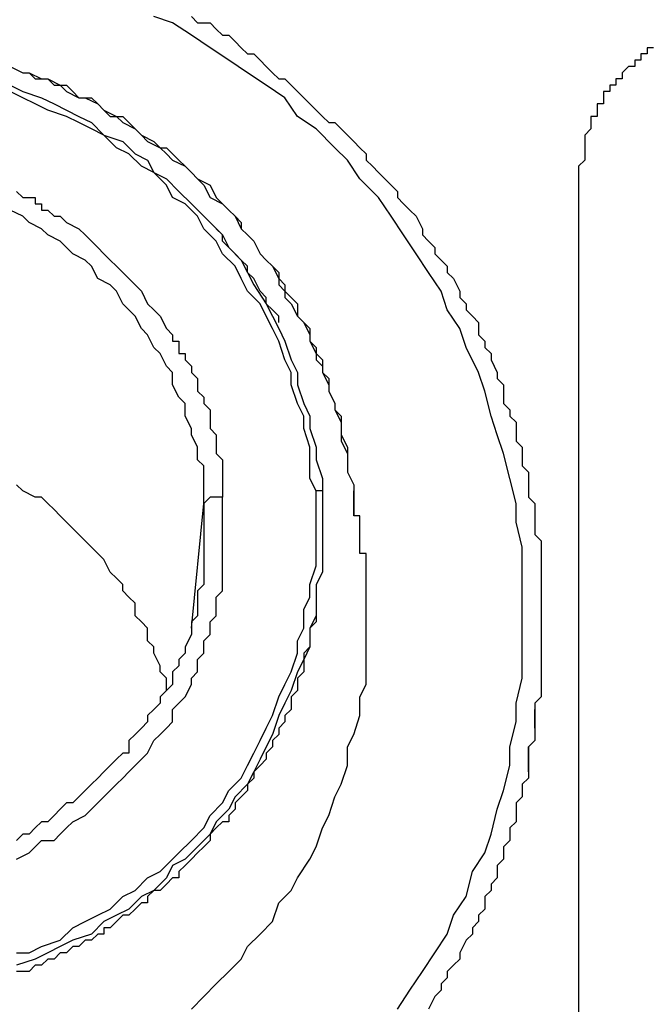
# Model space of a CAD drawing. Units: inches. Extents: x -80 to 92, y -14 to 105.
# Drawn here: x -5 to -4, y 53 to 54 of the extents above; entities that cross this region are included whole.
import ezdxf

# ---------------------------------------------------------------- set-up
doc = ezdxf.new("R2010")
doc.units = ezdxf.units.IN
doc.header["$MEASUREMENT"] = 0

# ---------------------------------------------------------------- blocks, each defined once
blk = doc.blocks.new('PeakFlow C front')
at = {"color": 8}
for p, q in [((8.4828, 54.7971), (8.4626, 54.8038)), ((8.503, 54.8038), (8.5097, 54.7971)), ((8.503, 54.7837), (8.4828, 54.7971)), ((8.5097, 54.7971), (8.5232, 54.7971)), ((8.5232, 54.7971), (8.5299, 54.7904)), ((8.5299, 54.7904), (8.5366, 54.7837)), ((8.5232, 54.7702), (8.503, 54.7837)), ((8.5366, 54.7837), (8.5434, 54.7837)), ((8.5434, 54.7837), (8.5501, 54.7769)), ((8.5434, 54.7567), (8.5232, 54.7702)), ((8.5501, 54.7769), (8.5568, 54.7702)), ((8.5568, 54.7702), (8.5635, 54.7635)), ((9.0009, 54.7702), (8.9941, 54.7702)), ((8.9941, 54.7702), (8.9941, 54.7635)), ((8.5635, 54.7433), (8.5434, 54.7567)), ((8.5635, 54.7635), (8.5703, 54.7635)), ((8.5703, 54.7635), (8.577, 54.7567)), ((8.577, 54.7567), (8.5837, 54.75)), ((8.9874, 54.7567), (8.9807, 54.7567)), ((8.9807, 54.7567), (8.9807, 54.75)), ((8.9941, 54.7635), (8.9874, 54.7635)), ((8.9874, 54.7635), (8.9874, 54.7567)), ((8.3079, 54.75), (8.3213, 54.7433)), ((8.3079, 54.75), (8.3213, 54.7433)), ((8.5837, 54.75), (8.5905, 54.7433)), ((8.974, 54.75), (8.9672, 54.7433)), ((8.9807, 54.75), (8.974, 54.75)), ((8.3213, 54.7433), (8.3281, 54.7433)), ((8.3213, 54.7433), (8.3281, 54.7433)), ((8.3281, 54.7433), (8.3415, 54.7366)), ((8.3281, 54.7433), (8.3348, 54.7366)), ((8.3348, 54.7366), (8.3482, 54.7366)), ((8.3415, 54.7366), (8.3482, 54.7366)), ((8.3482, 54.7366), (8.3617, 54.7298)), ((8.3482, 54.7366), (8.355, 54.7298)), ((8.5837, 54.7298), (8.5635, 54.7433)), ((8.5905, 54.7433), (8.5972, 54.7366)), ((8.5972, 54.7366), (8.6039, 54.7366)), ((8.6039, 54.7366), (8.6106, 54.7298)), ((8.9672, 54.7366), (8.9605, 54.7366)), ((8.9605, 54.7366), (8.9605, 54.7298)), ((8.9672, 54.7433), (8.9672, 54.7366)), ((8.3079, 54.7298), (8.3213, 54.7231)), ((8.355, 54.7298), (8.3684, 54.7298)), ((8.3617, 54.7298), (8.3684, 54.7231)), ((8.3684, 54.7298), (8.3752, 54.7231)), ((8.6039, 54.7164), (8.5837, 54.7298)), ((8.6106, 54.7298), (8.6174, 54.7231)), ((8.9605, 54.7298), (8.9538, 54.7298)), ((8.9538, 54.7298), (8.9538, 54.7231)), ((8.3213, 54.7164), (8.3079, 54.7231)), ((8.3213, 54.7231), (8.3415, 54.7164)), ((8.3348, 54.7096), (8.3213, 54.7164)), ((8.3415, 54.7164), (8.355, 54.7096)), ((8.3684, 54.7231), (8.3819, 54.7164)), ((8.3752, 54.7231), (8.3819, 54.7164)), ((8.3819, 54.7164), (8.3886, 54.7164)), ((8.3819, 54.7164), (8.3953, 54.7164)), ((8.3886, 54.7164), (8.4021, 54.7096)), ((8.3953, 54.7164), (8.4021, 54.7096)), ((8.6174, 54.6962), (8.6039, 54.7164)), ((8.6174, 54.7231), (8.6241, 54.7164)), ((8.6241, 54.7164), (8.6308, 54.7096)), ((8.9538, 54.7231), (8.9471, 54.7231)), ((8.9471, 54.7231), (8.9471, 54.7164)), ((8.9471, 54.7164), (8.9471, 54.7096)), ((8.3482, 54.7029), (8.3348, 54.7096)), ((8.355, 54.7096), (8.3684, 54.7029)), ((8.4021, 54.7096), (8.4088, 54.7029)), ((8.4021, 54.7096), (8.4088, 54.7029)), ((8.6308, 54.7096), (8.6376, 54.7029)), ((8.9471, 54.7096), (8.9403, 54.7096)), ((8.9403, 54.7096), (8.9403, 54.7029)), ((8.3684, 54.6962), (8.3482, 54.7029)), ((8.3684, 54.7029), (8.3819, 54.6962)), ((8.3819, 54.6895), (8.3684, 54.6962)), ((8.3819, 54.6962), (8.3953, 54.6895)), ((8.4088, 54.7029), (8.4222, 54.6962)), ((8.4088, 54.7029), (8.4155, 54.6962)), ((8.4155, 54.6962), (8.429, 54.6962)), ((8.4222, 54.6962), (8.429, 54.6895)), ((8.429, 54.6962), (8.4357, 54.6895)), ((8.6376, 54.6827), (8.6174, 54.6962)), ((8.6376, 54.7029), (8.6443, 54.6962)), ((8.6443, 54.6962), (8.651, 54.6895)), ((8.9403, 54.6962), (8.9336, 54.6962)), ((8.9336, 54.6962), (8.9336, 54.6895)), ((8.9403, 54.7029), (8.9403, 54.6962)), ((8.3953, 54.6827), (8.3819, 54.6895)), ((8.3953, 54.6895), (8.4088, 54.676)), ((8.4088, 54.676), (8.3953, 54.6827)), ((8.429, 54.6895), (8.4424, 54.6827)), ((8.4357, 54.6895), (8.4424, 54.6827)), ((8.4424, 54.6827), (8.4492, 54.676)), ((8.4424, 54.6827), (8.4492, 54.676)), ((8.6577, 54.6625), (8.6376, 54.6827)), ((8.651, 54.6895), (8.6577, 54.6895)), ((8.6577, 54.6895), (8.6645, 54.6827)), ((8.6645, 54.6827), (8.6712, 54.676)), ((8.9336, 54.6827), (8.9269, 54.676)), ((8.9336, 54.6895), (8.9336, 54.6827)), ((8.4222, 54.6625), (8.4088, 54.676)), ((8.4088, 54.676), (8.429, 54.6693)), ((8.4492, 54.676), (8.4559, 54.6693)), ((8.4492, 54.676), (8.4626, 54.6693)), ((8.6712, 54.676), (8.6779, 54.6693)), ((8.9269, 54.676), (8.9269, 54.6693)), ((8.4357, 54.6558), (8.4222, 54.6625)), ((8.429, 54.6693), (8.4424, 54.6558)), ((8.4559, 54.6693), (8.4693, 54.6625)), ((8.4626, 54.6693), (8.4693, 54.6625)), ((8.4693, 54.6625), (8.4761, 54.6558)), ((8.4693, 54.6625), (8.4761, 54.6625)), ((8.4761, 54.6625), (8.4828, 54.6558)), ((8.6712, 54.6491), (8.6577, 54.6625)), ((8.6779, 54.6693), (8.6847, 54.6625)), ((8.6847, 54.6625), (8.6914, 54.6558)), ((8.9269, 54.6693), (8.9269, 54.6625)), ((8.9269, 54.6625), (8.9269, 54.6558)), ((8.4492, 54.6424), (8.4357, 54.6558)), ((8.4424, 54.6558), (8.4559, 54.6491)), ((8.4761, 54.6558), (8.4828, 54.6491)), ((8.4828, 54.6558), (8.4895, 54.6491)), ((8.6914, 54.6558), (8.6914, 54.6491)), ((8.9269, 54.6558), (8.9269, 54.6491)), ((8.4626, 54.6356), (8.4492, 54.6424)), ((8.4559, 54.6491), (8.4626, 54.6356)), ((8.4828, 54.6491), (8.4963, 54.6424)), ((8.4895, 54.6491), (8.4963, 54.6424)), ((8.4963, 54.6424), (8.503, 54.6356)), ((8.4963, 54.6424), (8.503, 54.6356)), ((8.6847, 54.6289), (8.6712, 54.6491)), ((8.6914, 54.6491), (8.6981, 54.6424)), ((8.6981, 54.6424), (8.7048, 54.6356)), ((8.9269, 54.6491), (8.9201, 54.6424)), ((8.9201, 54.6424), (8.9201, 54.6356)), ((8.4761, 54.6222), (8.4626, 54.6356)), ((8.4626, 54.6356), (8.4761, 54.6289)), ((8.503, 54.6356), (8.5097, 54.6289)), ((8.503, 54.6356), (8.5097, 54.6289)), ((8.7048, 54.6356), (8.7116, 54.6289)), ((8.9201, 54.6356), (8.9201, 54.6289)), ((8.4761, 54.6289), (8.4895, 54.6154)), ((8.4828, 54.6087), (8.4761, 54.6222)), ((8.5097, 54.6289), (8.5164, 54.6222)), ((8.5097, 54.6289), (8.5232, 54.6222)), ((8.5164, 54.6222), (8.5232, 54.6087)), ((8.5232, 54.6222), (8.5299, 54.6087)), ((8.7048, 54.6087), (8.6847, 54.6289)), ((8.7116, 54.6289), (8.7183, 54.6222)), ((8.7183, 54.6222), (8.725, 54.6154)), ((8.9201, 54.6289), (8.9201, 53.5658)), ((8.3146, 54.6154), (8.3213, 54.6087)), ((8.3213, 54.6087), (8.3281, 54.6087)), ((8.3281, 54.6087), (8.3348, 54.6087)), ((8.3348, 54.6087), (8.3348, 54.602)), ((8.4963, 54.602), (8.4828, 54.6087)), ((8.4895, 54.6154), (8.503, 54.602)), ((8.5232, 54.6087), (8.5366, 54.602)), ((8.5299, 54.6087), (8.5366, 54.602)), ((8.7183, 54.5885), (8.7048, 54.6087)), ((8.725, 54.6154), (8.725, 54.6087)), ((8.725, 54.6087), (8.7317, 54.602)), ((8.3348, 54.602), (8.3415, 54.602)), ((8.3415, 54.602), (8.3415, 54.5953)), ((8.5097, 54.5885), (8.4963, 54.602)), ((8.503, 54.602), (8.5164, 54.5885)), ((8.5366, 54.602), (8.5434, 54.5953)), ((8.5366, 54.602), (8.5434, 54.5953)), ((8.7317, 54.602), (8.7385, 54.5953)), ((8.3213, 54.5885), (8.3079, 54.5953)), ((8.3281, 54.5818), (8.3213, 54.5885)), ((8.3415, 54.5953), (8.3482, 54.5953)), ((8.3482, 54.5953), (8.355, 54.5885)), ((8.355, 54.5885), (8.3617, 54.5885)), ((8.3617, 54.5885), (8.3684, 54.5818)), ((8.5164, 54.5751), (8.5097, 54.5885)), ((8.5164, 54.5885), (8.5232, 54.5818)), ((8.5434, 54.5953), (8.5501, 54.5885)), ((8.5434, 54.5953), (8.5501, 54.5885)), ((8.5501, 54.5885), (8.5568, 54.5751)), ((8.5501, 54.5885), (8.5568, 54.5818)), ((8.7317, 54.5684), (8.7183, 54.5885)), ((8.7385, 54.5953), (8.7452, 54.5885)), ((8.7452, 54.5885), (8.7519, 54.5751)), ((8.3415, 54.5751), (8.3281, 54.5818)), ((8.3684, 54.5818), (8.3819, 54.5751)), ((8.5232, 54.5818), (8.5366, 54.5684)), ((8.5568, 54.5818), (8.5568, 54.5751)), ((8.3482, 54.5684), (8.3415, 54.5751)), ((8.3617, 54.5616), (8.3482, 54.5684)), ((8.3819, 54.5751), (8.3886, 54.5684)), ((8.3886, 54.5684), (8.3953, 54.5616)), ((8.5299, 54.5616), (8.5164, 54.5751)), ((8.5366, 54.5684), (8.5299, 54.5751)), ((8.5366, 54.5684), (8.5434, 54.5549)), ((8.5366, 54.5616), (8.5366, 54.5684)), ((8.5568, 54.5751), (8.5635, 54.5684)), ((8.5568, 54.5751), (8.5635, 54.5684)), ((8.5635, 54.5684), (8.5703, 54.5616)), ((8.5635, 54.5684), (8.5703, 54.5616)), ((8.7452, 54.5482), (8.7317, 54.5684)), ((8.7519, 54.5751), (8.7519, 54.5684)), ((8.7519, 54.5684), (8.7587, 54.5616)), ((8.3684, 54.5549), (8.3617, 54.5616)), ((8.3953, 54.5616), (8.4021, 54.5549)), ((8.5366, 54.5482), (8.5299, 54.5616)), ((8.5434, 54.5549), (8.5366, 54.5616)), ((8.5703, 54.5616), (8.577, 54.5482)), ((8.5703, 54.5616), (8.577, 54.5482)), ((8.7587, 54.5616), (8.7654, 54.5549)), ((8.3752, 54.5482), (8.3684, 54.5549)), ((8.3886, 54.5414), (8.3752, 54.5482)), ((8.4021, 54.5549), (8.4088, 54.5482)), ((8.4088, 54.5482), (8.4155, 54.5414)), ((8.5501, 54.5347), (8.5366, 54.5482)), ((8.5434, 54.5549), (8.5568, 54.5414)), ((8.5501, 54.5482), (8.5434, 54.5549)), ((8.5568, 54.5414), (8.5501, 54.5482)), ((8.577, 54.5482), (8.5837, 54.5414)), ((8.577, 54.5482), (8.5837, 54.5414)), ((8.7587, 54.528), (8.7452, 54.5482)), ((8.7654, 54.5549), (8.7654, 54.5482)), ((8.7654, 54.5482), (8.7721, 54.5414)), ((8.3953, 54.5347), (8.3886, 54.5414)), ((8.4021, 54.5213), (8.3953, 54.5347)), ((8.4155, 54.5414), (8.4222, 54.5347)), ((8.4222, 54.5347), (8.429, 54.528)), ((8.5568, 54.5213), (8.5501, 54.5347)), ((8.5568, 54.5414), (8.5635, 54.528)), ((8.5635, 54.5347), (8.5568, 54.5414)), ((8.5635, 54.528), (8.5635, 54.5347)), ((8.5837, 54.5414), (8.5905, 54.5347)), ((8.5837, 54.5414), (8.5905, 54.5347)), ((8.5905, 54.5347), (8.5972, 54.5213)), ((8.5905, 54.5347), (8.5972, 54.528)), ((8.7721, 54.5414), (8.7788, 54.5347)), ((8.7788, 54.5347), (8.7788, 54.528)), ((8.429, 54.528), (8.4357, 54.5213)), ((8.5635, 54.528), (8.5703, 54.5145)), ((8.5703, 54.5213), (8.5635, 54.528)), ((8.5972, 54.528), (8.5972, 54.5145)), ((8.7721, 54.5078), (8.7587, 54.528)), ((8.7788, 54.528), (8.7856, 54.5213)), ((8.4155, 54.5145), (8.4021, 54.5213)), ((8.4222, 54.5078), (8.4155, 54.5145)), ((8.4357, 54.5213), (8.4424, 54.5145)), ((8.4424, 54.5145), (8.4492, 54.5078)), ((8.5635, 54.5078), (8.5568, 54.5213)), ((8.577, 54.5078), (8.5703, 54.5213)), ((8.5703, 54.5145), (8.5837, 54.4943)), ((8.5972, 54.5213), (8.6039, 54.5145)), ((8.5972, 54.5145), (8.6039, 54.5078)), ((8.6039, 54.5145), (8.6039, 54.5011)), ((8.7856, 54.5213), (8.7923, 54.5078)), ((8.429, 54.4943), (8.4222, 54.5078)), ((8.4492, 54.5078), (8.4559, 54.4943)), ((8.577, 54.4943), (8.5635, 54.5078)), ((8.5837, 54.5011), (8.577, 54.5078)), ((8.6039, 54.5078), (8.6106, 54.5011)), ((8.7788, 54.4876), (8.7721, 54.5078)), ((8.7923, 54.5078), (8.7923, 54.5011)), ((8.4357, 54.4876), (8.429, 54.4943)), ((8.4559, 54.4943), (8.4626, 54.4876)), ((8.5837, 54.4809), (8.577, 54.4943)), ((8.5837, 54.4943), (8.5837, 54.5011)), ((8.5837, 54.4943), (8.5905, 54.4809)), ((8.5905, 54.4876), (8.5837, 54.4943)), ((8.6039, 54.5011), (8.6106, 54.4943)), ((8.6106, 54.5011), (8.6174, 54.4943)), ((8.6106, 54.4943), (8.6174, 54.4809)), ((8.6174, 54.4943), (8.6174, 54.4809)), ((8.7923, 54.5011), (8.799, 54.4943)), ((8.799, 54.4943), (8.799, 54.4876)), ((8.4424, 54.4809), (8.4357, 54.4876)), ((8.4492, 54.4674), (8.4424, 54.4809)), ((8.4626, 54.4876), (8.4693, 54.4809)), ((8.4693, 54.4809), (8.4761, 54.4674)), ((8.5905, 54.4674), (8.5837, 54.4809)), ((8.5972, 54.4809), (8.5905, 54.4876)), ((8.5905, 54.4809), (8.5972, 54.4674)), ((8.5972, 54.4742), (8.5972, 54.4809)), ((8.6174, 54.4809), (8.6241, 54.4742)), ((8.6174, 54.4809), (8.6241, 54.4742)), ((8.7923, 54.4674), (8.7788, 54.4876)), ((8.799, 54.4876), (8.8058, 54.4809)), ((8.8058, 54.4809), (8.8125, 54.4742)), ((8.6241, 54.4742), (8.6308, 54.4607)), ((8.6241, 54.4742), (8.6308, 54.4674)), ((8.8125, 54.4742), (8.8125, 54.4607)), ((8.4559, 54.4607), (8.4492, 54.4674)), ((8.4626, 54.4472), (8.4559, 54.4607)), ((8.4761, 54.4674), (8.4828, 54.4607)), ((8.4828, 54.4607), (8.4828, 54.454)), ((8.5972, 54.454), (8.5905, 54.4674)), ((8.5972, 54.4674), (8.6039, 54.454)), ((8.6308, 54.4674), (8.6308, 54.454)), ((8.6308, 54.4607), (8.6308, 54.454)), ((8.799, 54.4472), (8.7923, 54.4674)), ((8.8125, 54.4607), (8.8192, 54.454)), ((8.4828, 54.454), (8.4895, 54.454)), ((8.4895, 54.454), (8.4895, 54.4472)), ((8.6039, 54.4338), (8.5972, 54.454)), ((8.6039, 54.454), (8.6106, 54.4338)), ((8.6308, 54.454), (8.6376, 54.4405)), ((8.6308, 54.454), (8.6376, 54.4472)), ((8.8192, 54.454), (8.8192, 54.4472)), ((8.4693, 54.4405), (8.4626, 54.4472)), ((8.4761, 54.4271), (8.4693, 54.4405)), ((8.4895, 54.4472), (8.4895, 54.4405)), ((8.4895, 54.4405), (8.4963, 54.4405)), ((8.4963, 54.4405), (8.4963, 54.4338)), ((8.6376, 54.4472), (8.6376, 54.4338)), ((8.6376, 54.4405), (8.6443, 54.4338)), ((8.8125, 54.4203), (8.799, 54.4472)), ((8.8192, 54.4472), (8.8259, 54.4405)), ((8.8259, 54.4405), (8.8259, 54.4338)), ((8.4963, 54.4338), (8.503, 54.4271)), ((8.6106, 54.4203), (8.6039, 54.4338)), ((8.6106, 54.4338), (8.6174, 54.4203)), ((8.6376, 54.4338), (8.6443, 54.4271)), ((8.6443, 54.4338), (8.6443, 54.4203)), ((8.8259, 54.4338), (8.8327, 54.4203)), ((8.4828, 54.4203), (8.4761, 54.4271)), ((8.4828, 54.4069), (8.4828, 54.4203)), ((8.503, 54.4271), (8.503, 54.4203)), ((8.503, 54.4203), (8.5097, 54.4136)), ((8.6106, 54.4069), (8.6106, 54.4203)), ((8.6174, 54.4203), (8.6174, 54.4069)), ((8.6443, 54.4271), (8.6443, 54.4203)), ((8.6443, 54.4203), (8.651, 54.4136)), ((8.6443, 54.4203), (8.651, 54.4069)), ((8.8192, 54.4001), (8.8125, 54.4203)), ((8.8327, 54.4203), (8.8327, 54.4136)), ((8.4895, 54.3934), (8.4828, 54.4069)), ((8.5097, 54.4136), (8.5097, 54.4069)), ((8.5097, 54.4069), (8.5097, 54.4001)), ((8.6174, 54.3867), (8.6106, 54.4069)), ((8.6174, 54.4069), (8.6241, 54.3867)), ((8.651, 54.4136), (8.651, 54.4001)), ((8.651, 54.4069), (8.651, 54.4001)), ((8.8327, 54.4136), (8.8394, 54.4069)), ((8.8394, 54.4069), (8.8394, 54.4001)), ((8.5097, 54.4001), (8.5164, 54.3934)), ((8.651, 54.4001), (8.6577, 54.3867)), ((8.651, 54.4001), (8.6577, 54.3867)), ((8.8259, 54.3732), (8.8192, 54.4001)), ((8.8394, 54.4001), (8.8394, 54.3867)), ((8.4963, 54.3867), (8.4895, 54.3934)), ((8.4963, 54.3732), (8.4963, 54.3867)), ((8.5164, 54.3934), (8.5164, 54.3867)), ((8.5164, 54.3867), (8.5232, 54.38)), ((8.6241, 54.3732), (8.6174, 54.3867)), ((8.6241, 54.3867), (8.6308, 54.3732)), ((8.6577, 54.3867), (8.6577, 54.38)), ((8.6577, 54.3867), (8.6577, 54.38)), ((8.8394, 54.3867), (8.8461, 54.38)), ((8.5232, 54.38), (8.5232, 54.3732)), ((8.6577, 54.38), (8.6645, 54.3665)), ((8.6577, 54.38), (8.6645, 54.3732)), ((8.8461, 54.38), (8.8461, 54.3732)), ((8.503, 54.3598), (8.4963, 54.3732)), ((8.5232, 54.3732), (8.5232, 54.3665)), ((8.5232, 54.3665), (8.5232, 54.3598)), ((8.6241, 54.3598), (8.6241, 54.3732)), ((8.6308, 54.3732), (8.6308, 54.3598)), ((8.6645, 54.3732), (8.6645, 54.3598)), ((8.6645, 54.3665), (8.6645, 54.3598)), ((8.8327, 54.353), (8.8259, 54.3732)), ((8.8461, 54.3732), (8.8529, 54.3665)), ((8.8529, 54.3665), (8.8529, 54.353)), ((8.503, 54.353), (8.503, 54.3598)), ((8.5232, 54.3598), (8.5299, 54.353)), ((8.6308, 54.3396), (8.6241, 54.3598)), ((8.6308, 54.3598), (8.6376, 54.3396)), ((8.6645, 54.3598), (8.6645, 54.3463)), ((8.6645, 54.3598), (8.6645, 54.353)), ((8.5097, 54.3396), (8.503, 54.353)), ((8.5299, 54.353), (8.5299, 54.3463)), ((8.5299, 54.3463), (8.5299, 54.3396)), ((8.6645, 54.353), (8.6712, 54.3396)), ((8.6645, 54.3463), (8.6712, 54.3329)), ((8.8394, 54.3329), (8.8327, 54.353)), ((8.8529, 54.353), (8.8529, 54.3463)), ((8.8529, 54.3463), (8.8596, 54.3396)), ((8.5097, 54.3261), (8.5097, 54.3396)), ((8.5299, 54.3396), (8.5299, 54.3329)), ((8.5299, 54.3329), (8.5366, 54.3261)), ((8.6308, 54.3261), (8.6308, 54.3396)), ((8.6376, 54.3396), (8.6376, 54.3261)), ((8.6712, 54.3396), (8.6712, 54.3329)), ((8.6712, 54.3329), (8.6712, 54.3261)), ((8.6712, 54.3329), (8.6712, 54.3194)), ((8.8461, 54.3059), (8.8394, 54.3329)), ((8.8596, 54.3396), (8.8596, 54.3329)), ((8.8596, 54.3329), (8.8596, 54.3194)), ((8.5164, 54.3194), (8.5097, 54.3261)), ((8.5366, 54.3261), (8.5366, 54.3194)), ((8.6308, 54.3059), (8.6308, 54.3261)), ((8.6376, 54.3261), (8.6443, 54.3059)), ((8.6712, 54.3261), (8.6712, 54.3127)), ((8.5164, 54.3059), (8.5164, 54.3194)), ((8.5366, 54.3194), (8.5366, 54.3127)), ((8.5366, 54.3127), (8.5366, 54.3059)), ((8.6712, 54.3194), (8.6712, 54.3127)), ((8.6712, 54.3127), (8.6779, 54.2992)), ((8.8596, 54.3194), (8.8663, 54.3127)), ((8.8663, 54.3127), (8.8663, 54.3059)), ((8.5164, 54.2925), (8.5164, 54.3059)), ((8.5366, 54.3059), (8.5366, 54.2992)), ((8.6376, 54.2925), (8.6308, 54.3059)), ((8.6443, 54.3059), (8.6443, 54.2925)), ((8.8529, 54.279), (8.8461, 54.3059)), ((8.8663, 54.3059), (8.8663, 54.2992)), ((8.3213, 54.2925), (8.3146, 54.2992)), ((8.3348, 54.2858), (8.3213, 54.2925)), ((8.5164, 54.279), (8.5164, 54.2925)), ((8.5366, 54.2992), (8.5366, 54.2925)), ((8.5366, 54.2925), (8.5366, 54.2858)), ((8.6443, 54.2925), (8.6376, 54.2925)), ((8.6376, 54.279), (8.6376, 54.2925)), ((8.6443, 54.2925), (8.6443, 54.2723)), ((8.6779, 54.2992), (8.6779, 54.2925)), ((8.6779, 54.2858), (8.6779, 54.2925)), ((8.6779, 54.2925), (8.6779, 54.279)), ((8.6779, 54.2925), (8.6779, 54.279)), ((8.8663, 54.2992), (8.8663, 54.2858)), ((8.3415, 54.2858), (8.3348, 54.2858)), ((8.3482, 54.279), (8.3415, 54.2858)), ((8.355, 54.2723), (8.3482, 54.279)), ((8.503, 54.1445), (8.5164, 54.279)), ((8.5232, 54.2858), (8.5164, 54.279)), ((8.5164, 54.279), (8.5164, 54.2723)), ((8.5299, 54.2858), (8.5232, 54.2858)), ((8.5366, 54.2858), (8.5299, 54.2858)), ((8.5366, 54.279), (8.5366, 54.2858)), ((8.5366, 54.2723), (8.5366, 54.279)), ((8.6376, 54.2589), (8.6376, 54.279)), ((8.6779, 54.279), (8.6779, 54.2858)), ((8.6779, 54.2723), (8.6779, 54.279)), ((8.6779, 54.279), (8.6779, 54.2656)), ((8.6779, 54.279), (8.6779, 54.2723)), ((8.8529, 54.2589), (8.8529, 54.279)), ((8.8663, 54.2858), (8.873, 54.279)), ((8.873, 54.279), (8.873, 54.2723)), ((8.3617, 54.2656), (8.355, 54.2723)), ((8.5164, 54.2723), (8.5164, 54.2656)), ((8.5366, 54.2656), (8.5366, 54.2723)), ((8.6443, 54.2723), (8.6443, 54.2589)), ((8.6779, 54.2656), (8.6779, 54.2723)), ((8.873, 54.2723), (8.873, 54.2589)), ((8.3684, 54.2589), (8.3617, 54.2656)), ((8.3752, 54.2521), (8.3684, 54.2589)), ((8.5164, 54.2656), (8.5164, 54.2589)), ((8.5164, 54.2589), (8.5164, 54.2521)), ((8.5366, 54.2589), (8.5366, 54.2656)), ((8.5366, 54.2521), (8.5366, 54.2589)), ((8.6376, 54.2454), (8.6376, 54.2589)), ((8.6443, 54.2589), (8.6443, 54.2387)), ((8.6847, 54.2656), (8.6779, 54.2656)), ((8.6847, 54.2589), (8.6847, 54.2656)), ((8.6847, 54.2521), (8.6847, 54.2589)), ((8.8596, 54.2319), (8.8529, 54.2589)), ((8.873, 54.2589), (8.873, 54.2521)), ((8.3819, 54.2454), (8.3752, 54.2521)), ((8.5164, 54.2521), (8.5164, 54.2454)), ((8.5366, 54.2454), (8.5366, 54.2521)), ((8.6847, 54.2454), (8.6847, 54.2521)), ((8.873, 54.2521), (8.873, 54.2454)), ((8.3886, 54.2387), (8.3819, 54.2454)), ((8.3953, 54.2319), (8.3886, 54.2387)), ((8.5164, 54.2454), (8.5164, 54.2387)), ((8.5164, 54.2387), (8.5164, 54.2319)), ((8.5366, 54.2387), (8.5366, 54.2454)), ((8.5366, 54.2252), (8.5366, 54.2387)), ((8.6376, 54.2252), (8.6376, 54.2454)), ((8.6443, 54.2387), (8.6443, 54.2252)), ((8.6847, 54.2387), (8.6847, 54.2454)), ((8.6847, 54.2319), (8.6847, 54.2387)), ((8.873, 54.2454), (8.8798, 54.2387)), ((8.8798, 54.2387), (8.8798, 54.2252)), ((8.4021, 54.2252), (8.3953, 54.2319)), ((8.5164, 54.2319), (8.5164, 54.2252)), ((8.6847, 54.2252), (8.6847, 54.2319)), ((8.8596, 54.2118), (8.8596, 54.2319)), ((8.4088, 54.2185), (8.4021, 54.2252)), ((8.4155, 54.205), (8.4088, 54.2185)), ((8.5164, 54.2252), (8.5164, 54.2185)), ((8.5164, 54.2185), (8.5164, 54.2118)), ((8.5366, 54.2185), (8.5366, 54.2252)), ((8.5366, 54.205), (8.5366, 54.2185)), ((8.6376, 54.2118), (8.6376, 54.2252)), ((8.6443, 54.2252), (8.6443, 54.205)), ((8.6914, 54.2252), (8.6847, 54.2252)), ((8.6914, 54.2185), (8.6914, 54.2252)), ((8.6914, 54.2118), (8.6914, 54.2185)), ((8.8798, 54.2252), (8.8798, 54.2185)), ((8.8798, 54.2185), (8.8798, 54.2118)), ((8.4222, 54.1983), (8.4155, 54.205)), ((8.5164, 54.2118), (8.5164, 54.205)), ((8.5164, 54.205), (8.5164, 54.1916)), ((8.5366, 54.1983), (8.5366, 54.205)), ((8.6308, 54.1916), (8.6376, 54.2118)), ((8.6443, 54.205), (8.6376, 54.1916)), ((8.6914, 54.205), (8.6914, 54.2118)), ((8.6914, 54.1983), (8.6914, 54.205)), ((8.8596, 54.1848), (8.8596, 54.2118)), ((8.8798, 54.2118), (8.8798, 54.205)), ((8.8798, 54.205), (8.8798, 54.1983)), ((8.429, 54.1916), (8.4222, 54.1983)), ((8.5366, 54.1848), (8.5366, 54.1983)), ((8.6914, 54.1781), (8.6914, 54.1983)), ((8.8798, 54.1983), (8.8798, 54.1916)), ((8.429, 54.1848), (8.429, 54.1916)), ((8.4357, 54.1781), (8.429, 54.1848)), ((8.5164, 54.1916), (8.5097, 54.1848)), ((8.5097, 54.1848), (8.5097, 54.1781)), ((8.5299, 54.1781), (8.5366, 54.1848)), ((8.6308, 54.1781), (8.6308, 54.1916)), ((8.6376, 54.1916), (8.6376, 54.1781)), ((8.6376, 54.1848), (8.6376, 54.1781)), ((8.8596, 54.1647), (8.8596, 54.1848)), ((8.8798, 54.1916), (8.8798, 54.1848)), ((8.8798, 54.1848), (8.8798, 54.1781)), ((8.4424, 54.1714), (8.4357, 54.1781)), ((8.5097, 54.1781), (8.5097, 54.1714)), ((8.5299, 54.1647), (8.5299, 54.1781)), ((8.6241, 54.1647), (8.6308, 54.1781)), ((8.6376, 54.1781), (8.6376, 54.1579)), ((8.6376, 54.1781), (8.6376, 54.1714)), ((8.6914, 54.1579), (8.6914, 54.1781)), ((8.8798, 54.1781), (8.8798, 54.1714)), ((8.4424, 54.1579), (8.4424, 54.1714)), ((8.5097, 54.1714), (8.5097, 54.1579)), ((8.5299, 54.1579), (8.5299, 54.1647)), ((8.6241, 54.1445), (8.6241, 54.1647)), ((8.6376, 54.1714), (8.6376, 54.1647)), ((8.6376, 54.1647), (8.6376, 54.1579)), ((8.8596, 54.1377), (8.8596, 54.1647)), ((8.8798, 54.1714), (8.8798, 54.1647)), ((8.8798, 54.1647), (8.8798, 54.1579)), ((8.4492, 54.1512), (8.4424, 54.1579)), ((8.5097, 54.1579), (8.503, 54.1512)), ((8.5232, 54.1512), (8.5299, 54.1579)), ((8.6376, 54.1579), (8.6308, 54.1445)), ((8.6376, 54.1579), (8.6376, 54.1512)), ((8.6914, 54.1445), (8.6914, 54.1579)), ((8.8798, 54.1579), (8.8798, 54.1512)), ((8.4559, 54.1445), (8.4492, 54.1512)), ((8.4559, 54.131), (8.4559, 54.1445)), ((8.503, 54.1512), (8.503, 54.1445)), ((8.503, 54.1445), (8.503, 54.1377)), ((8.5232, 54.1377), (8.5232, 54.1512)), ((8.6174, 54.131), (8.6241, 54.1445)), ((8.6376, 54.1512), (8.6308, 54.1445)), ((8.6308, 54.1445), (8.6308, 54.1243)), ((8.6308, 54.1445), (8.6308, 54.1377)), ((8.6914, 54.1243), (8.6914, 54.1445)), ((8.8798, 54.1512), (8.8798, 54.1445)), ((8.8798, 54.1445), (8.8798, 54.1377)), ((8.4626, 54.1243), (8.4559, 54.131)), ((8.503, 54.1377), (8.4963, 54.1243)), ((8.5164, 54.131), (8.5232, 54.1377)), ((8.5164, 54.1176), (8.5164, 54.131)), ((8.6174, 54.1176), (8.6174, 54.131)), ((8.6308, 54.1377), (8.6308, 54.131)), ((8.6308, 54.131), (8.6308, 54.1243)), ((8.8596, 54.1108), (8.8596, 54.1377)), ((8.8798, 54.1377), (8.8798, 54.131)), ((8.8798, 54.131), (8.8798, 54.1243)), ((8.4626, 54.1176), (8.4626, 54.1243)), ((8.4963, 54.1243), (8.4963, 54.1176)), ((8.6308, 54.1243), (8.6241, 54.1108)), ((8.6308, 54.1243), (8.6241, 54.1176)), ((8.6914, 54.1041), (8.6914, 54.1243)), ((8.8798, 54.1243), (8.8798, 54.1176)), ((8.4693, 54.1041), (8.4626, 54.1176)), ((8.4963, 54.1176), (8.4895, 54.1108)), ((8.4895, 54.1108), (8.4895, 54.1041)), ((8.5097, 54.1108), (8.5164, 54.1176)), ((8.5097, 54.0974), (8.5097, 54.1108)), ((8.6106, 54.0974), (8.6174, 54.1176)), ((8.6241, 54.1108), (8.6174, 54.0974)), ((8.6241, 54.1176), (8.6241, 54.1108)), ((8.6241, 54.1108), (8.6241, 54.0974)), ((8.8596, 54.0906), (8.8596, 54.1108)), ((8.8798, 54.1176), (8.8798, 54.1108)), ((8.8798, 54.1108), (8.8798, 54.1041)), ((8.4693, 54.0974), (8.4693, 54.1041)), ((8.4895, 54.1041), (8.4828, 54.0974)), ((8.6914, 54.0839), (8.6914, 54.1041)), ((8.8798, 54.1041), (8.8798, 54.0974)), ((8.4761, 54.0906), (8.4693, 54.0974)), ((8.4761, 54.0772), (8.4761, 54.0906)), ((8.4828, 54.0974), (8.4828, 54.0839)), ((8.503, 54.0906), (8.5097, 54.0974)), ((8.503, 54.0839), (8.503, 54.0906)), ((8.6039, 54.0839), (8.6106, 54.0974)), ((8.6174, 54.0974), (8.6106, 54.0772)), ((8.6241, 54.0974), (8.6174, 54.0906)), ((8.6174, 54.0906), (8.6174, 54.0839)), ((8.8529, 54.0637), (8.8596, 54.0906)), ((8.8798, 54.0974), (8.8798, 54.0906)), ((8.8798, 54.0906), (8.8798, 54.0839)), ((8.4828, 54.0839), (8.4761, 54.0772)), ((8.4963, 54.0705), (8.503, 54.0839)), ((8.5972, 54.0705), (8.6039, 54.0839)), ((8.6174, 54.0839), (8.6174, 54.0772)), ((8.6847, 54.0705), (8.6914, 54.0839)), ((8.8798, 54.0839), (8.8798, 54.0772)), ((8.4761, 54.0772), (8.4693, 54.0705)), ((8.4693, 54.0705), (8.4693, 54.0637)), ((8.4895, 54.0637), (8.4963, 54.0705)), ((8.5905, 54.0503), (8.5972, 54.0705)), ((8.6106, 54.0772), (8.6039, 54.0637)), ((8.6174, 54.0772), (8.6106, 54.0705)), ((8.6106, 54.0705), (8.6106, 54.0637)), ((8.6847, 54.0503), (8.6847, 54.0705)), ((8.8798, 54.0705), (8.873, 54.0637)), ((8.8798, 54.0772), (8.8798, 54.0705)), ((8.4626, 54.057), (8.4559, 54.0503)), ((8.4693, 54.0637), (8.4626, 54.057)), ((8.4828, 54.057), (8.4895, 54.0637)), ((8.4828, 54.0435), (8.4828, 54.057)), ((8.6039, 54.0637), (8.5972, 54.0503)), ((8.6106, 54.057), (8.6039, 54.0503)), ((8.6106, 54.0637), (8.6106, 54.057)), ((8.8529, 54.0435), (8.8529, 54.0637)), ((8.873, 54.0637), (8.873, 54.057)), ((8.873, 54.057), (8.873, 54.0435)), ((8.873, 54.0368), (8.873, 54.057)), ((8.873, 54.057), (8.873, 54.0503)), ((8.4559, 54.0503), (8.4559, 54.0435)), ((8.5837, 54.0368), (8.5905, 54.0503)), ((8.5972, 54.0503), (8.5905, 54.0301)), ((8.6039, 54.0503), (8.6039, 54.0435)), ((8.6779, 54.0301), (8.6847, 54.0503)), ((8.873, 54.0503), (8.873, 54.0435)), ((8.4492, 54.0368), (8.4424, 54.0301)), ((8.4559, 54.0435), (8.4492, 54.0368)), ((8.4693, 54.0301), (8.4761, 54.0368)), ((8.4761, 54.0368), (8.4828, 54.0435)), ((8.577, 54.0234), (8.5837, 54.0368)), ((8.6039, 54.0435), (8.5972, 54.0368)), ((8.5972, 54.0368), (8.5972, 54.0301)), ((8.8461, 54.0166), (8.8529, 54.0435)), ((8.873, 54.0435), (8.873, 54.0368)), ((8.873, 54.0435), (8.873, 54.0368)), ((8.873, 54.0368), (8.873, 54.0234)), ((8.873, 54.0368), (8.873, 54.0301)), ((8.4424, 54.0301), (8.4357, 54.0234)), ((8.4626, 54.0234), (8.4693, 54.0301)), ((8.5905, 54.0301), (8.5837, 54.0166)), ((8.5972, 54.0301), (8.5905, 54.0234)), ((8.6712, 54.0166), (8.6779, 54.0301)), ((8.873, 54.0301), (8.873, 54.0234)), ((8.4357, 54.0234), (8.4357, 54.0099)), ((8.4559, 54.0099), (8.4626, 54.0234)), ((8.5703, 54.0099), (8.577, 54.0234)), ((8.5837, 54.0166), (8.577, 54.0032)), ((8.5905, 54.0166), (8.5837, 54.0099)), ((8.5905, 54.0234), (8.5905, 54.0166)), ((8.6712, 53.9964), (8.6712, 54.0166)), ((8.8461, 53.9964), (8.8461, 54.0166)), ((8.873, 54.0234), (8.8663, 54.0166)), ((8.873, 54.0234), (8.8663, 54.0166)), ((8.8663, 54.0166), (8.8663, 54.0032)), ((8.8663, 53.9897), (8.8663, 54.0166)), ((8.8663, 54.0166), (8.8663, 54.0099)), ((8.4222, 54.0032), (8.4155, 53.9964)), ((8.429, 54.0099), (8.4222, 54.0032)), ((8.4357, 54.0099), (8.429, 54.0099)), ((8.4424, 53.9964), (8.4492, 54.0032)), ((8.4492, 54.0032), (8.4559, 54.0099)), ((8.5635, 53.9964), (8.5703, 54.0099)), ((8.577, 54.0032), (8.5703, 53.9897)), ((8.5837, 54.0032), (8.577, 53.9964)), ((8.5837, 54.0099), (8.5837, 54.0032)), ((8.8663, 54.0099), (8.8663, 54.0032)), ((8.8663, 54.0032), (8.8663, 53.9964)), ((8.8663, 54.0032), (8.8663, 53.9964)), ((8.4155, 53.9964), (8.4088, 53.9897)), ((8.4357, 53.9897), (8.4424, 53.9964)), ((8.5568, 53.983), (8.5635, 53.9964)), ((8.577, 53.9964), (8.5703, 53.9897)), ((8.6645, 53.9763), (8.6712, 53.9964)), ((8.8394, 53.9695), (8.8461, 53.9964)), ((8.8663, 53.9964), (8.8663, 53.983)), ((8.8663, 53.9964), (8.8663, 53.9897)), ((8.4021, 53.983), (8.3953, 53.9763)), ((8.4088, 53.9897), (8.4021, 53.983)), ((8.4222, 53.9763), (8.429, 53.983)), ((8.429, 53.983), (8.4357, 53.9897)), ((8.5434, 53.9695), (8.5568, 53.983)), ((8.5703, 53.9897), (8.5635, 53.9763)), ((8.5703, 53.983), (8.5635, 53.9763)), ((8.5703, 53.9897), (8.5703, 53.983)), ((8.8663, 53.983), (8.8596, 53.9763)), ((8.3953, 53.9763), (8.3886, 53.9695)), ((8.4155, 53.9695), (8.4222, 53.9763)), ((8.5635, 53.9763), (8.5501, 53.9628)), ((8.5635, 53.9763), (8.5635, 53.9695)), ((8.6577, 53.9628), (8.6645, 53.9763)), ((8.8596, 53.9763), (8.8596, 53.9628)), ((8.8596, 53.9763), (8.8596, 53.9695)), ((8.3819, 53.9628), (8.3752, 53.9561)), ((8.3886, 53.9695), (8.3819, 53.9628)), ((8.4021, 53.9561), (8.4088, 53.9628)), ((8.4088, 53.9628), (8.4155, 53.9695)), ((8.5366, 53.9561), (8.5434, 53.9695)), ((8.5501, 53.9628), (8.5434, 53.9494)), ((8.5568, 53.9628), (8.5501, 53.9561)), ((8.5635, 53.9695), (8.5568, 53.9628)), ((8.651, 53.9426), (8.6577, 53.9628)), ((8.8327, 53.9494), (8.8394, 53.9695)), ((8.8596, 53.9628), (8.8529, 53.9561)), ((8.8596, 53.9628), (8.8529, 53.9561)), ((8.8596, 53.9695), (8.8596, 53.9628)), ((8.3684, 53.9561), (8.3617, 53.9494)), ((8.3752, 53.9561), (8.3684, 53.9561)), ((8.3953, 53.9494), (8.4021, 53.9561)), ((8.5232, 53.9426), (8.5366, 53.9561)), ((8.5501, 53.9561), (8.5501, 53.9494)), ((8.8529, 53.9561), (8.8529, 53.9494)), ((8.8529, 53.9561), (8.8529, 53.9494)), ((8.355, 53.9426), (8.3482, 53.9359)), ((8.3617, 53.9494), (8.355, 53.9426)), ((8.3752, 53.9359), (8.3886, 53.9426)), ((8.3886, 53.9426), (8.3953, 53.9494)), ((8.5164, 53.9292), (8.5232, 53.9426)), ((8.5434, 53.9494), (8.5299, 53.9359)), ((8.5501, 53.9494), (8.5434, 53.9426)), ((8.5434, 53.9426), (8.5434, 53.9359)), ((8.6443, 53.9292), (8.651, 53.9426)), ((8.8259, 53.9224), (8.8327, 53.9494)), ((8.8529, 53.9494), (8.8529, 53.9359)), ((8.8529, 53.9494), (8.8529, 53.9426)), ((8.8529, 53.9426), (8.8529, 53.9359)), ((8.3348, 53.9292), (8.3281, 53.9224)), ((8.3415, 53.9359), (8.3348, 53.9292)), ((8.3482, 53.9359), (8.3415, 53.9359)), ((8.3617, 53.9224), (8.3684, 53.9292)), ((8.3684, 53.9292), (8.3752, 53.9359)), ((8.503, 53.9157), (8.5164, 53.9292)), ((8.5299, 53.9359), (8.5232, 53.9224)), ((8.5299, 53.9292), (8.5232, 53.9224)), ((8.5366, 53.9359), (8.5299, 53.9292)), ((8.5434, 53.9359), (8.5366, 53.9359)), ((8.6376, 53.909), (8.6443, 53.9292)), ((8.8529, 53.9359), (8.8461, 53.9292)), ((8.8529, 53.9359), (8.8461, 53.9292)), ((8.8461, 53.9292), (8.8461, 53.9157)), ((8.8461, 53.9292), (8.8461, 53.9224)), ((8.3213, 53.9224), (8.3146, 53.9157)), ((8.3281, 53.9224), (8.3213, 53.9224)), ((8.355, 53.9157), (8.3617, 53.9224)), ((8.5232, 53.9224), (8.5097, 53.909)), ((8.5232, 53.9224), (8.5232, 53.9157)), ((8.8192, 53.9023), (8.8259, 53.9224)), ((8.8461, 53.9224), (8.8461, 53.9157)), ((8.3281, 53.9023), (8.3348, 53.909)), ((8.3348, 53.909), (8.3415, 53.9157)), ((8.3415, 53.9157), (8.355, 53.9157)), ((8.4895, 53.9023), (8.503, 53.9157)), ((8.5097, 53.909), (8.4963, 53.8955)), ((8.5164, 53.909), (8.5097, 53.9023)), ((8.5232, 53.9157), (8.5164, 53.909)), ((8.6308, 53.8955), (8.6376, 53.909)), ((8.8461, 53.9157), (8.8394, 53.909)), ((8.8461, 53.9157), (8.8394, 53.909)), ((8.8394, 53.909), (8.8394, 53.8955)), ((8.8394, 53.909), (8.8394, 53.9023)), ((8.3146, 53.8955), (8.3281, 53.9023)), ((8.4828, 53.8955), (8.4895, 53.9023)), ((8.5097, 53.9023), (8.503, 53.8955)), ((8.8058, 53.8821), (8.8192, 53.9023)), ((8.8394, 53.9023), (8.8394, 53.8955)), ((8.4693, 53.8821), (8.4828, 53.8955)), ((8.4828, 53.8888), (8.4761, 53.8753)), ((8.4963, 53.8955), (8.4828, 53.8888)), ((8.4963, 53.8888), (8.4895, 53.8821)), ((8.503, 53.8955), (8.4963, 53.8888)), ((8.6174, 53.8753), (8.6308, 53.8955)), ((8.8394, 53.8955), (8.8327, 53.8888)), ((8.8394, 53.8955), (8.8327, 53.8888)), ((8.8327, 53.8888), (8.8327, 53.8821)), ((8.8327, 53.8888), (8.8327, 53.8821)), ((8.4559, 53.8753), (8.4693, 53.8821)), ((8.4895, 53.8821), (8.4895, 53.8753)), ((8.799, 53.8552), (8.8058, 53.8821)), ((8.8327, 53.8821), (8.8327, 53.8753)), ((8.4424, 53.8619), (8.4559, 53.8753)), ((8.4761, 53.8753), (8.4626, 53.8619)), ((8.4761, 53.8686), (8.4693, 53.8619)), ((8.4828, 53.8753), (8.4761, 53.8686)), ((8.4895, 53.8753), (8.4828, 53.8753)), ((8.6106, 53.8619), (8.6174, 53.8753)), ((8.8327, 53.8753), (8.8259, 53.8686)), ((8.8259, 53.8686), (8.8259, 53.8619)), ((8.8259, 53.8686), (8.8259, 53.8619)), ((8.4155, 53.8417), (8.429, 53.8552)), ((8.429, 53.8552), (8.4424, 53.8619)), ((8.4492, 53.8552), (8.4357, 53.8417)), ((8.4626, 53.8619), (8.4492, 53.8552)), ((8.4626, 53.8619), (8.4559, 53.8552)), ((8.4559, 53.8552), (8.4559, 53.8484)), ((8.4693, 53.8619), (8.4626, 53.8619)), ((8.5972, 53.8484), (8.6106, 53.8619)), ((8.7856, 53.835), (8.799, 53.8552)), ((8.8259, 53.8619), (8.8192, 53.8552)), ((8.8192, 53.8552), (8.8192, 53.8484)), ((8.4492, 53.8484), (8.4424, 53.8417)), ((8.4559, 53.8484), (8.4492, 53.8484)), ((8.5905, 53.8282), (8.5972, 53.8484)), ((8.8192, 53.8484), (8.8192, 53.8417)), ((8.3886, 53.8282), (8.4021, 53.835)), ((8.4021, 53.835), (8.4155, 53.8417)), ((8.4222, 53.835), (8.4088, 53.8282)), ((8.4357, 53.8417), (8.4222, 53.835)), ((8.429, 53.835), (8.4222, 53.8282)), ((8.4357, 53.835), (8.429, 53.835)), ((8.4424, 53.8417), (8.4357, 53.835)), ((8.7788, 53.8148), (8.7856, 53.835)), ((8.8192, 53.8417), (8.8125, 53.835)), ((8.8125, 53.835), (8.8125, 53.8282)), ((8.3752, 53.8215), (8.3886, 53.8282)), ((8.4088, 53.8282), (8.3953, 53.8148)), ((8.4222, 53.8282), (8.4155, 53.8215)), ((8.577, 53.8148), (8.5905, 53.8282)), ((8.8125, 53.8282), (8.8058, 53.8215)), ((8.3617, 53.8081), (8.3752, 53.8215)), ((8.3953, 53.8148), (8.3752, 53.8081)), ((8.4021, 53.8148), (8.3953, 53.8081)), ((8.4088, 53.8148), (8.4021, 53.8148)), ((8.4155, 53.8215), (8.4088, 53.8215)), ((8.4088, 53.8215), (8.4088, 53.8148)), ((8.5635, 53.8013), (8.577, 53.8148)), ((8.7654, 53.7946), (8.7788, 53.8148)), ((8.8058, 53.8148), (8.799, 53.8081)), ((8.8058, 53.8148), (8.799, 53.8081)), ((8.8058, 53.8215), (8.8058, 53.8148)), ((8.8058, 53.8215), (8.8058, 53.8148)), ((8.3415, 53.8013), (8.3617, 53.8081)), ((8.3752, 53.8081), (8.3617, 53.8013)), ((8.3886, 53.8081), (8.3819, 53.8013)), ((8.3953, 53.8081), (8.3886, 53.8081)), ((8.799, 53.8081), (8.7923, 53.7946)), ((8.3146, 53.7946), (8.3281, 53.7946)), ((8.3281, 53.7946), (8.3415, 53.8013)), ((8.3482, 53.7946), (8.3348, 53.7879)), ((8.3617, 53.8013), (8.3482, 53.7946)), ((8.3617, 53.7946), (8.355, 53.7879)), ((8.3684, 53.7946), (8.3617, 53.7946)), ((8.3752, 53.8013), (8.3684, 53.7946)), ((8.3819, 53.8013), (8.3752, 53.8013)), ((8.5568, 53.7879), (8.5635, 53.8013)), ((8.7519, 53.7744), (8.7654, 53.7946)), ((8.7923, 53.7946), (8.7923, 53.7879)), ((8.3348, 53.7879), (8.3146, 53.7811)), ((8.3348, 53.7811), (8.3281, 53.7744)), ((8.3415, 53.7811), (8.3348, 53.7811)), ((8.3482, 53.7879), (8.3415, 53.7811)), ((8.355, 53.7879), (8.3482, 53.7879)), ((8.5434, 53.7744), (8.5568, 53.7879)), ((8.7856, 53.7811), (8.7788, 53.7744)), ((8.7856, 53.7811), (8.7788, 53.7744)), ((8.7923, 53.7879), (8.7856, 53.7811)), ((8.3213, 53.7744), (8.3146, 53.7744)), ((8.3281, 53.7744), (8.3213, 53.7744)), ((8.5299, 53.761), (8.5434, 53.7744)), ((8.7385, 53.7542), (8.7519, 53.7744)), ((8.7788, 53.7744), (8.7788, 53.7677)), ((8.5164, 53.7475), (8.5299, 53.761)), ((8.7788, 53.7677), (8.7721, 53.761)), ((8.7721, 53.761), (8.7721, 53.7542)), ((8.7721, 53.761), (8.7721, 53.7542)), ((8.725, 53.734), (8.7385, 53.7542)), ((8.7721, 53.7542), (8.7654, 53.7475)), ((8.503, 53.734), (8.5164, 53.7475)), ((8.7654, 53.7475), (8.7587, 53.734))]:
    blk.add_line(p, q, dxfattribs=at)

msp = doc.modelspace()

# ---------------------------------------------------------------- block references
msp.add_blockref('PeakFlow C front', (-13.4599, -1.197))

doc.saveas('drawing.dxf')
